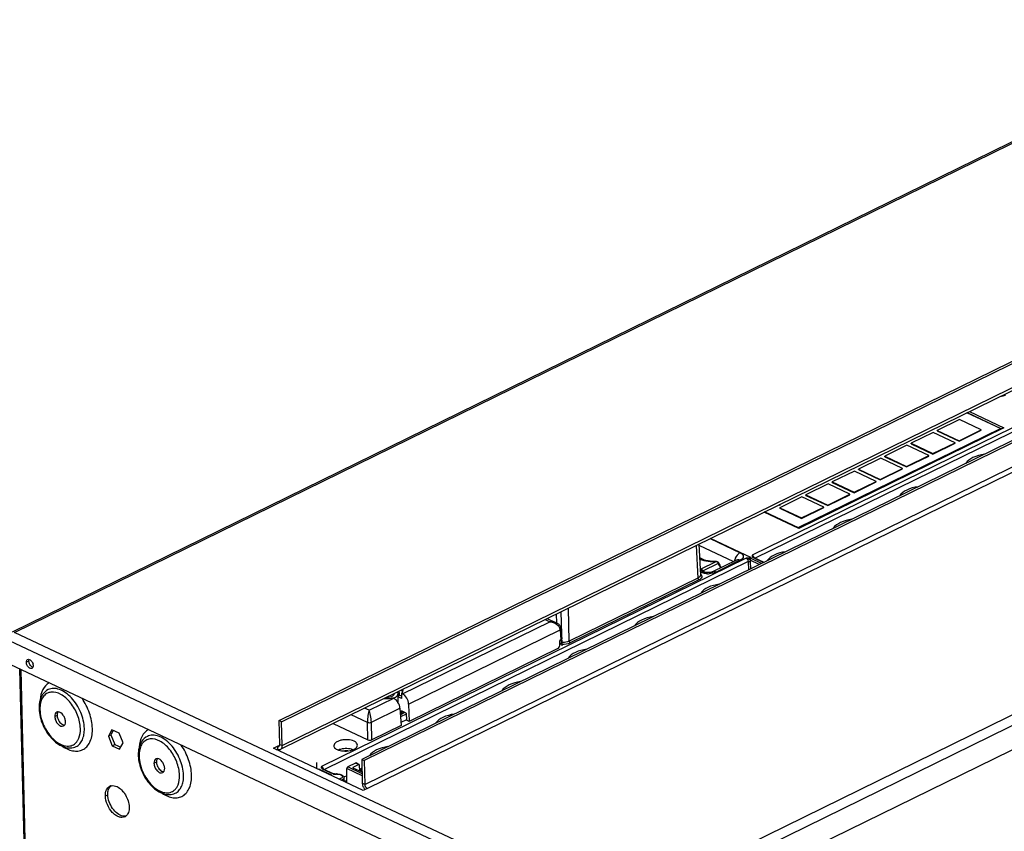
# Model space of a CAD drawing. Units: millimetres. Extents: x 0 to 420, y 0 to 297.
# Drawn here: x 246 to 298, y 214 to 257 of the extents above; entities that cross this region are included whole.
import ezdxf

# ---------------------------------------------------------------- set-up
doc = ezdxf.new("R2010")
doc.units = ezdxf.units.MM
doc.header["$LTSCALE"] = 23.1
doc.layers.get('0').update_dxf_attribs({"linetype": 'CONTINUOUS'})
doc.layers.add('02___PRT_ALL_AXES', color=7, linetype='CONTINUOUS')
doc.layers.add('CURVES', color=7, linetype='CONTINUOUS')

msp = doc.modelspace()

# ---------------------------------------------------------------- linework, layer by layer
at = {"color": 7, "linetype": 'Continuous'}
for p, q in [((245.134, 224.719), (353.572, 277.915)), ((259.257, 220.004), (366.643, 272.683)), ((371.139, 270.564), (263.754, 217.885)), ((385.53, 261.359), (277.032, 208.134)), ((297.455, 235.482), (295.678, 236.319)), ((295.29, 235.962), (294.113, 235.384)), ((296.446, 235.417), (295.29, 235.962)), ((286.753, 230.232), (297.455, 235.482)), ((297.584, 235.507), (286.78, 230.206)), ((293.899, 235.279), (292.722, 234.702)), ((295.054, 234.735), (293.899, 235.279)), ((294.114, 235.358), (294.113, 235.384)), ((294.113, 235.384), (295.269, 234.84)), ((294.114, 235.358), (295.269, 234.813)), ((295.269, 234.84), (296.446, 235.417)), ((295.269, 234.813), (296.446, 235.391)), ((296.446, 235.391), (296.446, 235.417)), ((297.456, 235.444), (297.455, 235.482)), ((293.877, 234.157), (295.054, 234.735)), ((293.878, 234.131), (295.055, 234.708)), ((295.055, 234.708), (295.054, 234.735)), ((295.269, 234.813), (295.269, 234.84)), ((292.508, 234.597), (291.33, 234.019)), ((293.663, 234.052), (292.508, 234.597)), ((292.722, 234.675), (292.722, 234.702)), ((292.722, 234.702), (293.877, 234.157)), ((292.722, 234.675), (293.878, 234.131)), ((291.116, 233.914), (289.939, 233.337)), ((292.272, 233.37), (291.116, 233.914)), ((291.331, 233.993), (291.33, 234.019)), ((291.33, 234.019), (292.486, 233.475)), ((291.331, 233.993), (292.487, 233.448)), ((292.486, 233.475), (293.663, 234.052)), ((292.487, 233.448), (293.664, 234.026)), ((293.664, 234.026), (293.663, 234.052)), ((293.878, 234.131), (293.877, 234.157)), ((289.725, 233.232), (288.548, 232.654)), ((290.881, 232.687), (289.725, 233.232)), ((289.94, 233.31), (289.939, 233.337)), ((289.939, 233.337), (291.095, 232.792)), ((289.94, 233.31), (291.095, 232.766)), ((291.095, 232.792), (292.272, 233.37)), ((291.095, 232.766), (292.273, 233.343)), ((292.273, 233.343), (292.272, 233.37)), ((292.487, 233.448), (292.486, 233.475)), ((288.548, 232.628), (288.548, 232.654)), ((288.548, 232.654), (289.703, 232.11)), ((288.548, 232.628), (289.704, 232.083)), ((289.703, 232.11), (290.881, 232.687)), ((289.704, 232.083), (290.881, 232.661)), ((290.881, 232.661), (290.881, 232.687)), ((291.095, 232.766), (291.095, 232.792)), ((288.334, 232.549), (287.157, 231.972)), ((289.489, 232.005), (288.334, 232.549)), ((289.704, 232.083), (289.703, 232.11)), ((286.942, 231.867), (285.765, 231.289)), ((288.098, 231.322), (286.942, 231.867)), ((287.157, 231.945), (287.157, 231.972)), ((287.157, 231.972), (288.312, 231.427)), ((287.157, 231.945), (288.313, 231.401)), ((288.312, 231.427), (289.489, 232.005)), ((288.313, 231.401), (289.49, 231.978)), ((289.49, 231.978), (289.489, 232.005)), ((286.78, 230.206), (284.963, 231.063)), ((284.976, 231.069), (286.753, 230.232)), ((285.766, 231.263), (285.765, 231.289)), ((285.765, 231.289), (286.921, 230.745)), ((285.766, 231.263), (286.921, 230.718)), ((286.921, 230.745), (288.098, 231.322)), ((286.921, 230.718), (288.099, 231.296)), ((288.099, 231.296), (288.098, 231.322)), ((288.313, 231.401), (288.312, 231.427)), ((286.921, 230.718), (286.921, 230.745)), ((286.753, 230.219), (286.753, 230.232)), ((281.482, 229.355), (281.568, 227.717)), ((283.472, 228.511), (282.209, 227.891)), ((284.374, 228.659), (284.375, 228.658)), ((284.375, 228.658), (284.375, 228.657)), ((284.388, 228.65), (284.929, 228.395)), ((281.764, 227.883), (281.566, 227.976)), ((281.568, 227.717), (281.568, 227.716)), ((273.456, 225.418), (273.926, 225.196)), ((273.927, 225.196), (273.926, 225.196)), ((274.177, 224.878), (274.221, 224.336)), ((274.176, 224.281), (274.123, 224.255)), ((274.201, 224.144), (274.191, 224.285)), ((274.017, 223.821), (266.145, 219.959)), ((274.118, 223.995), (274.123, 224.255)), ((274.144, 224.049), (274.119, 224.037)), ((276.523, 208.127), (245.006, 222.978)), ((265.322, 221.187), (265.268, 221.213)), ((265.538, 221.289), (265.539, 220.984)), ((265.791, 221.417), (265.737, 221.443)), ((265.737, 221.443), (265.737, 221.18)), ((265.652, 220.66), (265.712, 219.747)), ((266.11, 220.885), (266.145, 219.959)), ((247.519, 220.143), (247.512, 220.404)), ((265.672, 220.352), (265.879, 220.453)), ((265.979, 220.406), (265.739, 220.519)), ((265.739, 220.519), (265.739, 220.385)), ((265.824, 220.479), (265.824, 220.427)), ((265.979, 220.406), (265.993, 220.031)), ((259.288, 218.747), (259.257, 220.004)), ((259.383, 219.945), (259.257, 220.004)), ((262.105, 219.849), (263.946, 218.981)), ((265.712, 219.747), (264.158, 218.984)), ((265.992, 220.05), (265.702, 219.908)), ((266.145, 219.959), (265.993, 220.031)), ((250.21, 219.189), (250.339, 219.252)), ((250.465, 219.479), (250.339, 219.252)), ((250.339, 219.252), (250.543, 218.74)), ((250.415, 218.677), (250.543, 218.74)), ((250.543, 218.74), (250.857, 218.592)), ((258.951, 218.544), (259.166, 218.649)), ((263.7, 216.306), (258.951, 218.544)), ((259.166, 218.649), (259.169, 218.491)), ((263.304, 217.757), (262.884, 217.551)), ((263.644, 217.271), (263.171, 217.494)), ((263.172, 217.545), (263.458, 217.685)), ((263.492, 217.687), (263.337, 217.76)), ((263.531, 217.324), (263.514, 217.646)), ((263.628, 217.945), (263.754, 217.885)), ((263.754, 217.885), (263.784, 216.628)), ((261.557, 217.466), (261.558, 217.465)), ((261.558, 217.465), (261.558, 217.464)), ((261.571, 217.457), (262.144, 217.187)), ((262.832, 217.084), (262.675, 217.007)), ((262.679, 216.981), (262.686, 216.823)), ((262.833, 216.714), (262.831, 217.46)), ((263.639, 217.48), (263.526, 217.424)), ((263.914, 216.411), (263.7, 216.306))]:
    msp.add_line(p, q, dxfattribs=at)
at = {"color": 9, "linetype": 'Continuous'}
for p, q in [((245.225, 224.682), (353.723, 277.907)), ((259.414, 218.688), (366.799, 271.366)), ((263.784, 216.628), (371.169, 269.307)), ((263.914, 216.411), (371.299, 269.09)), ((385.24, 263.056), (276.741, 209.831)), ((385.499, 262.621), (277.001, 209.397)), ((306.812, 239.806), (284.312, 228.769)), ((306.917, 239.626), (284.466, 228.613)), ((295.696, 236.327), (297.512, 235.471)), ((295.813, 236.385), (297.647, 235.521)), ((297.647, 235.521), (286.779, 230.189)), ((286.779, 230.189), (284.945, 231.053)), ((282.084, 229.65), (283.668, 228.903)), ((281.343, 229.286), (281.433, 227.555)), ((281.485, 229.306), (283.325, 228.439)), ((283.995, 228.613), (261.495, 217.576)), ((283.661, 228.501), (282.398, 227.882)), ((284.684, 228.274), (284.196, 228.504)), ((284.804, 228.333), (284.248, 228.595)), ((284.355, 228.648), (284.911, 228.386)), ((284.1, 228.433), (261.649, 217.42)), ((281.575, 228.034), (282.399, 228.438)), ((281.694, 227.943), (282.519, 228.347)), ((284.1, 228.433), (284.111, 227.993)), ((284.206, 228.435), (284.215, 228.044)), ((281.433, 227.555), (274.613, 224.209)), ((281.487, 227.466), (274.667, 224.12)), ((274.613, 224.209), (274.572, 225.965)), ((273.344, 225.363), (273.594, 225.245)), ((273.954, 225.182), (273.942, 225.656)), ((265.791, 221.417), (273.594, 225.245)), ((266.11, 220.885), (274.133, 224.821)), ((274.133, 224.821), (274.176, 224.281)), ((276.741, 209.831), (245.225, 224.682)), ((276.492, 209.39), (244.976, 224.241)), ((246.048, 203.6), (245.586, 222.705)), ((264.026, 220.551), (265.322, 221.187)), ((265.737, 221.18), (265.559, 221.264)), ((265.56, 220.949), (265.559, 221.264)), ((265.737, 221.296), (265.611, 221.355)), ((264.026, 220.551), (263.776, 220.669)), ((264.136, 219.917), (265.652, 220.66)), ((263.924, 219.914), (263.064, 220.32)), ((265.673, 220.336), (265.896, 220.445)), ((265.918, 220.435), (265.675, 220.316)), ((265.981, 220.353), (265.682, 220.206)), ((263.946, 218.981), (263.924, 219.914)), ((264.158, 218.984), (264.136, 219.917)), ((259.166, 218.649), (259.283, 218.706)), ((259.288, 218.747), (259.414, 218.688)), ((263.646, 217.192), (262.884, 217.551)), ((263.172, 217.545), (263.175, 217.494)), ((263.458, 217.685), (263.304, 217.757)), ((262.004, 217.132), (261.431, 217.402)), ((261.538, 217.455), (262.111, 217.184)), ((263.649, 217.075), (262.831, 217.46)), ((263.784, 216.628), (263.658, 216.688))]:
    msp.add_line(p, q, dxfattribs=at)
at = {"color": 3, "linetype": 'Continuous'}
for p, q in [((259.383, 219.945), (366.769, 272.623)), ((259.398, 218.521), (366.705, 271.162)), ((371.013, 270.623), (263.628, 217.945)), ((245.979, 203.678), (245.519, 222.737)), ((259.414, 218.688), (259.383, 219.945)), ((250.394, 219.519), (250.21, 219.189)), ((250.21, 219.189), (250.415, 218.677)), ((250.782, 219.336), (250.394, 219.519)), ((250.987, 218.823), (250.782, 219.336)), ((250.415, 218.677), (250.803, 218.494)), ((250.803, 218.494), (250.987, 218.823)), ((259.117, 218.465), (259.169, 218.491)), ((263.628, 217.945), (263.658, 216.688))]:
    msp.add_line(p, q, dxfattribs=at)
at = {"color": 7, "linetype": 'Continuous'}
for points in [[(283.47, 228.506), (283.473, 228.508), (283.479, 228.514), (283.482, 228.516), (283.482, 228.516), (283.478, 228.514), (283.472, 228.511)], [(284.381, 228.654), (284.377, 228.656), (284.375, 228.658), (284.374, 228.659)], [(284.388, 228.65), (284.382, 228.653), (284.381, 228.654)], [(282.209, 227.891), (282.203, 227.888), (282.189, 227.883), (282.172, 227.877), (282.151, 227.87), (282.126, 227.864), (282.099, 227.858), (282.07, 227.854), (282.039, 227.85), (282.007, 227.848), (281.974, 227.847), (281.942, 227.848), (281.911, 227.85), (281.881, 227.853), (281.854, 227.857), (281.829, 227.862), (281.807, 227.867), (281.79, 227.872), (281.776, 227.877), (281.766, 227.881), (281.764, 227.883)], [(274.177, 224.877), (274.176, 224.893), (274.17, 224.926), (274.161, 224.957), (274.149, 224.986), (274.134, 225.014), (274.117, 225.041), (274.098, 225.067), (274.076, 225.091), (274.053, 225.114), (274.026, 225.136), (273.998, 225.156), (273.967, 225.175), (273.934, 225.192), (273.926, 225.196)], [(261.564, 217.461), (261.56, 217.463), (261.558, 217.465), (261.557, 217.466)], [(261.571, 217.457), (261.565, 217.46), (261.564, 217.461)], [(262.175, 217.177), (262.162, 217.18), (262.153, 217.183), (262.145, 217.186), (262.145, 217.186)], [(262.244, 217.176), (262.234, 217.175), (262.219, 217.174), (262.204, 217.174), (262.189, 217.175), (262.175, 217.177)]]:
    msp.add_lwpolyline(points, dxfattribs=at)
at = {"color": 9, "linetype": 'Continuous'}
for centre, radius, start, end in [((284.014, 228.343), 0.659, 163.2004, 168.8466), ((284.205, 228.587), 0.212, 40.2678, 44.9017), ((281.471, 230.226), 2.195, 272.0949, 272.7048), ((279.2, 226.577), 2.844, 27.8545, 28.7078), ((280.013, 226.975), 2.856, 23.2242, 28.7072), ((281.832, 228.444), 0.634, 244.8249, 248.6542), ((281.961, 229.002), 1.21, 269.1927, 274.0017), ((265.39, 221.352), 0.162, 14.9528, 21.5784), ((265.646, 221.265), 0.0867, 174.7297, 180.4871), ((265.676, 221.259), 0.118, 150.2919, 155.0122), ((248.193, 220.631), 1.614, 177.6403, 181.4122), ((248.057, 219.247), 0.598, 306.1977, 314.4192), ((253.446, 218.156), 1.614, 177.6403, 181.4122), ((261.388, 217.394), 0.212, 40.2678, 44.9017), ((262.212, 217.472), 0.307, 270.7336, 277.5175), ((262.327, 216.6), 0.572, 93.7773, 97.5266), ((253.309, 216.772), 0.598, 306.1977, 314.4192)]:
    msp.add_arc(centre, radius, start, end, dxfattribs=at)
at = {"color": 7, "linetype": 'Continuous'}
for centre, radius, start, end in [((282.315, 230.591), 2.15, 272.2255, 272.705), ((280.083, 227.01), 2.808, 23.174, 28.7072), ((265.604, 221.622), 0.212, 0.3258, 12.3204), ((248.466, 220.688), 1.929, 181.4161, 185.1235), ((247.988, 220.708), 1.45, 169.1887, 173.5409), ((259.212, 218.704), 0.0662, 284.1334, 295.8739), ((253.718, 218.213), 1.929, 181.4161, 185.1235), ((253.24, 218.233), 1.45, 169.1887, 173.5409), ((262.799, 217.68), 0.727, 82.3644, 100.372), ((262.329, 216.533), 0.648, 93.449, 97.5271)]:
    msp.add_arc(centre, radius, start, end, dxfattribs=at)
at = {"color": 3, "linetype": 'Continuous'}
msp.add_arc((259.261, 218.604), 0.135, 284.3163, 296.1597, dxfattribs=at)
at = {"color": 7, "linetype": 'Continuous'}
for centre, major_axis, ratio, start_param, end_param in [((274.071, 224.331), (0.15, 0.004), 0.480007, -0.805643, 0.027377), ((274.011, 223.954), (0.059, 0.138), 0.649192, -2.4957, -1.01217), ((265.337, 220.795), (-0.205, 0.401), 0.5985, -2.195639, -0.659749), ((265.795, 221.02), (-0.191, 0.408), 0.61527, -2.174397, -0.638508), ((264.053, 219.034), (0.15, 0.004), 0.481176, -2.376521, -0.806943), ((262.885, 217.486), (0.0331, 0.0673), 0.62441, 0.680532, 2.242601), ((263.225, 217.52), (0.075, 0.0018), 0.480445, 2.335462, 3.905954), ((263.305, 217.692), (0.0331, 0.0673), 0.62441, 0.012869, 0.680532), ((263.46, 217.619), (0.0307, 0.0684), 0.64118, 5.387992, 6.941335), ((263.655, 217.33), (0.064, 0.136), 0.632998, 0.7838, 1.968531)]:
    msp.add_ellipse(centre, major_axis=major_axis, ratio=ratio, start_param=start_param, end_param=end_param, dxfattribs=at)
at = {"color": 9, "linetype": 'Continuous'}
for points, knots in [([(297.478, 237.202), (297.503, 237.205), (297.595, 237.221), (297.685, 237.25), (297.747, 237.28)], [0, 0, 0, 0, 0.268293, 1, 1, 1, 1]), ([(281.524, 228.556), (281.67, 228.512), (281.959, 228.446), (282.256, 228.431), (282.399, 228.438)], [0, 0, 0, 0, 0.515402, 1, 1, 1, 1]), ([(283.668, 228.903), (283.636, 228.887), (283.505, 228.797), (283.418, 228.651), (283.383, 228.534)], [0, 0, 0, 0, 0.226477, 1, 1, 1, 1]), ([(283.661, 228.501), (283.644, 228.509), (283.585, 228.532), (283.513, 228.531), (283.472, 228.511)], [0, 0, 0, 0, 0.28121, 1, 1, 1, 1]), ([(283.668, 228.903), (283.715, 228.881), (283.796, 228.834), (283.859, 228.703), (283.79, 228.574), (283.709, 228.525), (283.661, 228.501)], [0, 0, 0, 0, 0.282197, 0.493094, 0.708983, 1, 1, 1, 1]), ([(284.248, 228.595), (284.23, 228.603), (284.148, 228.627), (284.061, 228.62), (283.995, 228.613)], [0, 0, 0, 0, 0.225182, 1, 1, 1, 1]), ([(283.995, 228.613), (284.01, 228.606), (284.067, 228.563), (284.099, 228.488), (284.1, 228.433)], [0, 0, 0, 0, 0.228999, 1, 1, 1, 1]), ([(284.196, 228.504), (284.166, 228.529), (284.101, 228.568), (284.032, 228.605), (283.995, 228.613)], [0, 0, 0, 0, 0.502877, 1, 1, 1, 1]), ([(284.312, 228.769), (284.304, 228.749), (284.287, 228.697), (284.331, 228.659), (284.355, 228.648)], [0, 0, 0, 0, 0.455113, 1, 1, 1, 1]), ([(284.312, 228.769), (284.318, 228.762), (284.345, 228.729), (284.361, 228.688), (284.375, 228.658)], [0, 0, 0, 0, 0.214437, 1, 1, 1, 1]), ([(284.364, 228.651), (284.362, 228.651), (284.359, 228.65), (284.356, 228.648), (284.355, 228.648)], [0, 0, 0, 0, 0.490999, 1, 1, 1, 1]), ([(281.552, 228.013), (281.554, 228.016), (281.56, 228.024), (281.568, 228.03), (281.575, 228.034)], [0, 0, 0, 0, 0.263116, 1, 1, 1, 1]), ([(281.694, 227.943), (281.68, 227.969), (281.649, 228.011), (281.597, 228.035), (281.575, 228.034)], [0, 0, 0, 0, 0.562656, 1, 1, 1, 1]), ([(281.666, 227.929), (281.668, 227.93), (281.678, 227.935), (281.687, 227.94), (281.694, 227.943)], [0, 0, 0, 0, 0.267894, 1, 1, 1, 1]), ([(282.399, 228.438), (282.401, 228.438), (282.413, 228.438), (282.424, 228.435), (282.431, 228.432)], [0, 0, 0, 0, 0.236179, 1, 1, 1, 1]), ([(282.431, 228.432), (282.449, 228.425), (282.483, 228.4), (282.508, 228.367), (282.519, 228.347)], [0, 0, 0, 0, 0.462688, 1, 1, 1, 1]), ([(282.546, 228.358), (282.546, 228.359), (282.542, 228.358), (282.537, 228.356), (282.529, 228.352), (282.522, 228.349), (282.519, 228.347)], [0, 0, 0, 0, 0.074065, 0.270902, 0.585116, 1, 1, 1, 1]), ([(281.568, 227.716), (281.569, 227.702), (281.555, 227.628), (281.485, 227.58), (281.433, 227.555)], [0, 0, 0, 0, 0.205288, 1, 1, 1, 1]), ([(281.644, 227.651), (281.645, 227.634), (281.627, 227.549), (281.547, 227.495), (281.487, 227.466)], [0, 0, 0, 0, 0.204947, 1, 1, 1, 1]), ([(281.562, 227.87), (281.579, 227.878), (281.643, 227.904), (281.719, 227.904), (281.764, 227.883)], [0, 0, 0, 0, 0.279374, 1, 1, 1, 1]), ([(281.565, 227.781), (281.577, 227.772), (281.616, 227.738), (281.644, 227.687), (281.644, 227.651)], [0, 0, 0, 0, 0.291415, 1, 1, 1, 1]), ([(281.944, 227.792), (281.913, 227.792), (281.797, 227.799), (281.681, 227.822), (281.601, 227.853)], [0, 0, 0, 0, 0.266933, 1, 1, 1, 1]), ([(282.398, 227.882), (282.373, 227.87), (282.261, 227.823), (282.139, 227.801), (282.046, 227.795)], [0, 0, 0, 0, 0.226987, 1, 1, 1, 1]), ([(282.398, 227.882), (282.381, 227.889), (282.322, 227.913), (282.25, 227.912), (282.209, 227.891)], [0, 0, 0, 0, 0.281204, 1, 1, 1, 1]), ([(273.926, 225.196), (273.901, 225.208), (273.795, 225.247), (273.679, 225.254), (273.594, 225.245)], [0, 0, 0, 0, 0.243824, 1, 1, 1, 1]), ([(273.594, 225.245), (273.674, 225.238), (273.78, 225.212), (273.876, 225.163), (273.899, 225.149)], [0, 0, 0, 0, 0.748261, 1, 1, 1, 1]), ([(273.899, 225.149), (273.96, 225.113), (274.07, 225.022), (274.128, 224.887), (274.133, 224.821)], [0, 0, 0, 0, 0.517902, 1, 1, 1, 1]), ([(274.133, 224.821), (274.145, 224.828), (274.167, 224.841), (274.178, 224.867), (274.177, 224.878)], [0, 0, 0, 0, 0.577672, 1, 1, 1, 1]), ([(274.667, 224.12), (274.631, 224.102), (274.464, 224.042), (274.28, 224.032), (274.144, 224.049)], [0, 0, 0, 0, 0.227, 1, 1, 1, 1]), ([(274.613, 224.209), (274.584, 224.195), (274.453, 224.146), (274.308, 224.135), (274.201, 224.144)], [0, 0, 0, 0, 0.226383, 1, 1, 1, 1]), ([(247.07, 222.006), (246.929, 221.929), (246.68, 221.645), (246.604, 221.288), (246.59, 221.096)], [0, 0, 0, 0, 0.454274, 1, 1, 1, 1]), ([(248.935, 219.584), (248.928, 219.878), (248.779, 220.472), (248.382, 221.109), (247.959, 221.489), (247.634, 221.668), (247.309, 221.734), (247.104, 221.689), (247.018, 221.647)], [0, 0, 0, 0, 0.277023, 0.563332, 0.693908, 0.809554, 0.909886, 1, 1, 1, 1]), ([(247.162, 221.515), (247.082, 221.505), (246.92, 221.45), (246.731, 221.265), (246.613, 221.003), (246.585, 220.804), (246.58, 220.698)], [0, 0, 0, 0, 0.223357, 0.452109, 0.707647, 1, 1, 1, 1]), ([(248.723, 219.581), (248.717, 219.823), (248.603, 220.316), (248.297, 220.858), (247.964, 221.209), (247.636, 221.447), (247.339, 221.537), (247.162, 221.515)], [0, 0, 0, 0, 0.268473, 0.549651, 0.681799, 0.802116, 1, 1, 1, 1]), ([(249.359, 219.59), (249.352, 219.866), (249.235, 220.433), (248.975, 220.946), (248.809, 221.187)], [0, 0, 0, 0, 0.48576, 1, 1, 1, 1]), ([(265.559, 221.264), (265.556, 221.266), (265.546, 221.271), (265.538, 221.281), (265.538, 221.289)], [0, 0, 0, 0, 0.313165, 1, 1, 1, 1]), ([(265.611, 221.355), (265.624, 221.386), (265.632, 221.459), (265.595, 221.523), (265.572, 221.55)], [0, 0, 0, 0, 0.481383, 1, 1, 1, 1]), ([(265.574, 221.318), (265.576, 221.322), (265.586, 221.336), (265.6, 221.349), (265.611, 221.355)], [0, 0, 0, 0, 0.270533, 1, 1, 1, 1]), ([(246.58, 220.591), (246.586, 220.31), (246.734, 219.745), (247.124, 219.148), (247.536, 218.808), (247.849, 218.664), (248.156, 218.637), (248.338, 218.711), (248.41, 218.764)], [0, 0, 0, 0, 0.281466, 0.569998, 0.699364, 0.812344, 0.90998, 1, 1, 1, 1]), ([(264.026, 220.551), (264.01, 220.514), (263.983, 220.425), (263.939, 220.214), (263.923, 220.037), (263.924, 219.914)], [0, 0, 0, 0, 0.185306, 0.429977, 1, 1, 1, 1]), ([(264.136, 219.917), (264.132, 220.04), (264.112, 220.215), (264.067, 220.426), (264.041, 220.514), (264.026, 220.551)], [0, 0, 0, 0, 0.572222, 0.816582, 1, 1, 1, 1]), ([(247.795, 218.633), (247.889, 218.57), (248.079, 218.466), (248.376, 218.383), (248.66, 218.388), (248.914, 218.486), (249.12, 218.672), (249.324, 219.033), (249.364, 219.365), (249.359, 219.59)], [0, 0, 0, 0, 0.140903, 0.267016, 0.381012, 0.488993, 0.599197, 0.719031, 1, 1, 1, 1]), ([(248.498, 218.631), (248.569, 218.665), (248.703, 218.768), (248.844, 218.992), (248.925, 219.272), (248.937, 219.477), (248.935, 219.584)], [0, 0, 0, 0, 0.214751, 0.447042, 0.70786, 1, 1, 1, 1]), ([(248.575, 218.944), (248.601, 218.986), (248.7, 219.184), (248.727, 219.411), (248.723, 219.581)], [0, 0, 0, 0, 0.225135, 1, 1, 1, 1]), ([(263.924, 219.914), (263.958, 219.901), (264.031, 219.891), (264.103, 219.903), (264.136, 219.917)], [0, 0, 0, 0, 0.496696, 1, 1, 1, 1]), ([(252.323, 219.531), (252.182, 219.453), (251.932, 219.17), (251.857, 218.813), (251.843, 218.621)], [0, 0, 0, 0, 0.454274, 1, 1, 1, 1]), ([(254.187, 217.109), (254.18, 217.403), (254.031, 217.997), (253.635, 218.634), (253.212, 219.014), (252.886, 219.193), (252.562, 219.259), (252.357, 219.214), (252.271, 219.172)], [0, 0, 0, 0, 0.277023, 0.563332, 0.693908, 0.809554, 0.909886, 1, 1, 1, 1]), ([(253.975, 217.106), (253.97, 217.348), (253.856, 217.841), (253.549, 218.383), (253.216, 218.734), (252.889, 218.972), (252.592, 219.062), (252.415, 219.039)], [0, 0, 0, 0, 0.268473, 0.549651, 0.681799, 0.802116, 1, 1, 1, 1]), ([(252.415, 219.039), (252.334, 219.029), (252.173, 218.975), (251.984, 218.79), (251.866, 218.528), (251.838, 218.329), (251.833, 218.222)], [0, 0, 0, 0, 0.223357, 0.452109, 0.707647, 1, 1, 1, 1]), ([(254.612, 217.115), (254.605, 217.391), (254.488, 217.958), (254.228, 218.471), (254.061, 218.712)], [0, 0, 0, 0, 0.48576, 1, 1, 1, 1]), ([(251.832, 218.116), (251.839, 217.835), (251.987, 217.27), (252.377, 216.673), (252.789, 216.333), (253.102, 216.189), (253.409, 216.162), (253.59, 216.236), (253.663, 216.289)], [0, 0, 0, 0, 0.281466, 0.569998, 0.699364, 0.812344, 0.90998, 1, 1, 1, 1]), ([(261.495, 217.576), (261.487, 217.556), (261.47, 217.504), (261.514, 217.466), (261.538, 217.455)], [0, 0, 0, 0, 0.455113, 1, 1, 1, 1]), ([(261.495, 217.576), (261.501, 217.569), (261.529, 217.536), (261.544, 217.495), (261.558, 217.465)], [0, 0, 0, 0, 0.214437, 1, 1, 1, 1]), ([(253.048, 216.157), (253.142, 216.095), (253.331, 215.991), (253.629, 215.908), (253.913, 215.913), (254.167, 216.011), (254.372, 216.197), (254.577, 216.558), (254.617, 216.89), (254.612, 217.115)], [0, 0, 0, 0, 0.140903, 0.267016, 0.381012, 0.488993, 0.599197, 0.719031, 1, 1, 1, 1]), ([(253.751, 216.155), (253.822, 216.19), (253.956, 216.293), (254.097, 216.517), (254.178, 216.797), (254.19, 217.002), (254.187, 217.109)], [0, 0, 0, 0, 0.214751, 0.447042, 0.70786, 1, 1, 1, 1]), ([(253.828, 216.469), (253.854, 216.511), (253.953, 216.709), (253.979, 216.936), (253.975, 217.106)], [0, 0, 0, 0, 0.225135, 1, 1, 1, 1]), ([(261.431, 217.402), (261.423, 217.406), (261.389, 217.419), (261.351, 217.424), (261.323, 217.426)], [0, 0, 0, 0, 0.225594, 1, 1, 1, 1]), ([(261.547, 217.458), (261.545, 217.458), (261.542, 217.457), (261.539, 217.455), (261.538, 217.455)], [0, 0, 0, 0, 0.490999, 1, 1, 1, 1]), ([(262.047, 217.085), (262.046, 217.1), (262.029, 217.119), (262.01, 217.129), (262.004, 217.132)], [0, 0, 0, 0, 0.690197, 1, 1, 1, 1]), ([(262.111, 217.184), (262.118, 217.181), (262.152, 217.168), (262.188, 217.164), (262.216, 217.165)], [0, 0, 0, 0, 0.223825, 1, 1, 1, 1]), ([(262.244, 217.176), (262.246, 217.176), (262.25, 217.173), (262.251, 217.17), (262.253, 217.167)], [0, 0, 0, 0, 0.359495, 1, 1, 1, 1]), ([(262.5, 217.144), (262.532, 217.132), (262.59, 217.106), (262.607, 217.037), (262.598, 217.015)], [0, 0, 0, 0, 0.587772, 1, 1, 1, 1]), ([(262.598, 217.015), (262.595, 217.007), (262.573, 216.971), (262.535, 216.948), (262.504, 216.935)], [0, 0, 0, 0, 0.206155, 1, 1, 1, 1]), ([(262.679, 216.981), (262.68, 216.969), (262.669, 216.911), (262.614, 216.873), (262.574, 216.853)], [0, 0, 0, 0, 0.205483, 1, 1, 1, 1])]:
    msp.add_open_spline(points, degree=3, knots=knots, dxfattribs=at)
at = {"color": 7, "linetype": 'Continuous'}
for points in [[(297.584, 235.506), (297.603, 235.516), (297.626, 235.52), (297.647, 235.521)], [(274.144, 224.049), (274.177, 224.065), (274.203, 224.108), (274.201, 224.144)], [(265.543, 221.318), (265.54, 221.309), (265.538, 221.299), (265.538, 221.289)], [(265.551, 221.355), (265.551, 221.342), (265.548, 221.329), (265.543, 221.318)], [(246.546, 220.871), (246.538, 220.795), (246.535, 220.717), (246.537, 220.64)], [(259.166, 218.649), (259.185, 218.64), (259.208, 218.635), (259.228, 218.64)], [(259.261, 218.66), (259.276, 218.675), (259.283, 218.698), (259.286, 218.719)], [(251.799, 218.396), (251.79, 218.32), (251.787, 218.242), (251.789, 218.165)], [(262.505, 218.483), (262.468, 218.473), (262.432, 218.461), (262.397, 218.446)], [(262.29, 217.18), (262.336, 217.183), (262.382, 217.181), (262.428, 217.174)], [(263.784, 216.628), (263.785, 216.588), (263.797, 216.548), (263.816, 216.513)], [(263.816, 216.513), (263.83, 216.487), (263.848, 216.462), (263.87, 216.442)]]:
    msp.add_open_spline(points, degree=3, dxfattribs=at)
for points, knots in [([(296.608, 234.125), (296.4, 234.095), (296.036, 234.001), (295.713, 233.776), (295.621, 233.641)], [0, 0, 0, 0, 0.562981, 1, 1, 1, 1]), ([(293.098, 232.403), (292.89, 232.373), (292.525, 232.279), (292.203, 232.054), (292.111, 231.919)], [0, 0, 0, 0, 0.562981, 1, 1, 1, 1]), ([(289.588, 230.681), (289.38, 230.651), (289.015, 230.557), (288.692, 230.332), (288.601, 230.197)], [0, 0, 0, 0, 0.562981, 1, 1, 1, 1]), ([(286.78, 230.206), (286.778, 230.206), (286.781, 230.198), (286.779, 230.193), (286.779, 230.189)], [0, 0, 0, 0, 0.279227, 1, 1, 1, 1]), ([(282.399, 228.442), (282.256, 228.436), (281.959, 228.454), (281.669, 228.523), (281.523, 228.569)], [0, 0, 0, 0, 0.483128, 1, 1, 1, 1]), ([(286.078, 228.959), (285.869, 228.929), (285.505, 228.835), (285.182, 228.61), (285.091, 228.475)], [0, 0, 0, 0, 0.562981, 1, 1, 1, 1]), ([(282.417, 228.443), (282.43, 228.443), (282.457, 228.439), (282.505, 228.415), (282.533, 228.382), (282.546, 228.358)], [0, 0, 0, 0, 0.244797, 0.491451, 1, 1, 1, 1]), ([(282.567, 227.237), (282.359, 227.207), (281.994, 227.113), (281.672, 226.888), (281.58, 226.753)], [0, 0, 0, 0, 0.562981, 1, 1, 1, 1]), ([(279.057, 225.515), (278.849, 225.485), (278.484, 225.391), (278.161, 225.166), (278.07, 225.031)], [0, 0, 0, 0, 0.562981, 1, 1, 1, 1]), ([(275.547, 223.793), (275.339, 223.763), (274.974, 223.669), (274.651, 223.444), (274.56, 223.309)], [0, 0, 0, 0, 0.562981, 1, 1, 1, 1]), ([(272.036, 222.071), (271.828, 222.041), (271.464, 221.947), (271.141, 221.722), (271.049, 221.587)], [0, 0, 0, 0, 0.562981, 1, 1, 1, 1]), ([(247.018, 221.647), (246.9, 221.589), (246.685, 221.391), (246.59, 221.122), (246.563, 220.98)], [0, 0, 0, 0, 0.477119, 1, 1, 1, 1]), ([(264.802, 221.172), (264.842, 221.171), (264.998, 221.169), (265.154, 221.187), (265.268, 221.213)], [0, 0, 0, 0, 0.253482, 1, 1, 1, 1]), ([(265.793, 221.525), (265.789, 221.533), (265.768, 221.569), (265.741, 221.6), (265.717, 221.621)], [0, 0, 0, 0, 0.233877, 1, 1, 1, 1]), ([(265.737, 221.443), (265.761, 221.469), (265.801, 221.524), (265.817, 221.592), (265.816, 221.623)], [0, 0, 0, 0, 0.531606, 1, 1, 1, 1]), ([(246.544, 220.516), (246.569, 220.235), (246.733, 219.68), (247.131, 219.091), (247.543, 218.748), (247.866, 218.588), (248.196, 218.535), (248.407, 218.586), (248.498, 218.631)], [0, 0, 0, 0, 0.275421, 0.552849, 0.679942, 0.795395, 0.900605, 1, 1, 1, 1]), ([(268.526, 220.349), (268.318, 220.319), (267.953, 220.225), (267.631, 220), (267.539, 219.865)], [0, 0, 0, 0, 0.562981, 1, 1, 1, 1]), ([(252.271, 219.172), (252.152, 219.114), (251.938, 218.916), (251.843, 218.647), (251.816, 218.505)], [0, 0, 0, 0, 0.477119, 1, 1, 1, 1]), ([(259.241, 218.645), (259.244, 218.646), (259.252, 218.651), (259.258, 218.656), (259.261, 218.66)], [0, 0, 0, 0, 0.494808, 1, 1, 1, 1]), ([(259.286, 218.719), (259.287, 218.724), (259.288, 218.733), (259.288, 218.742), (259.288, 218.747)], [0, 0, 0, 0, 0.491168, 1, 1, 1, 1]), ([(263.222, 218.914), (263.12, 218.961), (262.945, 218.997), (262.706, 218.996), (262.44, 218.963), (262.134, 218.829), (262.147, 218.67)], [0, 0, 0, 0, 0.283366, 0.441415, 0.596022, 1, 1, 1, 1]), ([(262.147, 218.67), (262.149, 218.651), (262.176, 218.562), (262.261, 218.505), (262.327, 218.474)], [0, 0, 0, 0, 0.20763, 1, 1, 1, 1]), ([(262.327, 218.474), (262.425, 218.428), (262.656, 218.381), (262.944, 218.395), (263.16, 218.459), (263.31, 218.532), (263.399, 218.633), (263.402, 218.701)], [0, 0, 0, 0, 0.273413, 0.575563, 0.713627, 0.831952, 1, 1, 1, 1]), ([(263.402, 218.701), (263.403, 218.742), (263.358, 218.839), (263.272, 218.89), (263.222, 218.914)], [0, 0, 0, 0, 0.427785, 1, 1, 1, 1]), ([(265.016, 218.627), (264.808, 218.597), (264.443, 218.503), (264.12, 218.278), (264.029, 218.143)], [0, 0, 0, 0, 0.562981, 1, 1, 1, 1]), ([(251.796, 218.04), (251.821, 217.759), (251.986, 217.204), (252.384, 216.616), (252.796, 216.273), (253.119, 216.113), (253.448, 216.06), (253.659, 216.111), (253.751, 216.155)], [0, 0, 0, 0, 0.275421, 0.552849, 0.679942, 0.795395, 0.900605, 1, 1, 1, 1]), ([(263.163, 218.465), (263.061, 218.502), (262.838, 218.536), (262.614, 218.513), (262.505, 218.483)], [0, 0, 0, 0, 0.487867, 1, 1, 1, 1]), ([(262.428, 217.174), (262.487, 217.165), (262.599, 217.137), (262.676, 217.033), (262.679, 216.982)], [0, 0, 0, 0, 0.54157, 1, 1, 1, 1]), ([(262.834, 216.776), (262.808, 216.785), (262.699, 216.823), (262.588, 216.852), (262.503, 216.87)], [0, 0, 0, 0, 0.24342, 1, 1, 1, 1]), ([(263.87, 216.442), (263.873, 216.438), (263.88, 216.433), (263.887, 216.427), (263.891, 216.424)], [0, 0, 0, 0, 0.508866, 1, 1, 1, 1]), ([(263.891, 216.424), (263.895, 216.422), (263.902, 216.417), (263.91, 216.413), (263.914, 216.411)], [0, 0, 0, 0, 0.512438, 1, 1, 1, 1])]:
    msp.add_open_spline(points, degree=3, knots=knots, dxfattribs=at)
at = {"color": 9, "linetype": 'Continuous'}
for points in [[(284.1, 228.433), (284.132, 228.448), (284.174, 228.449), (284.206, 228.435)], [(284.196, 228.504), (284.196, 228.539), (284.217, 228.58), (284.248, 228.595)], [(284.196, 228.504), (284.202, 228.482), (284.206, 228.458), (284.206, 228.435)], [(284.355, 228.737), (284.343, 228.75), (284.328, 228.761), (284.312, 228.769)], [(284.388, 228.65), (284.381, 228.653), (284.372, 228.653), (284.364, 228.651)], [(284.413, 228.64), (284.404, 228.671), (284.388, 228.7), (284.367, 228.725)], [(282.417, 228.443), (282.411, 228.442), (282.404, 228.441), (282.399, 228.438)], [(281.433, 227.555), (281.435, 227.52), (281.456, 227.48), (281.487, 227.466)], [(274.613, 224.209), (274.614, 224.174), (274.636, 224.135), (274.667, 224.12)], [(265.543, 221.318), (265.548, 221.329), (265.557, 221.339), (265.567, 221.345)], [(265.551, 221.356), (265.551, 221.369), (265.55, 221.382), (265.546, 221.394)], [(265.56, 221.273), (265.561, 221.285), (265.564, 221.298), (265.57, 221.309)], [(265.567, 221.345), (265.58, 221.353), (265.596, 221.356), (265.611, 221.355)], [(248.475, 218.82), (248.513, 218.857), (248.547, 218.899), (248.575, 218.944)], [(261.538, 217.544), (261.526, 217.557), (261.511, 217.568), (261.495, 217.576)], [(261.596, 217.447), (261.587, 217.478), (261.571, 217.507), (261.55, 217.532)], [(261.409, 217.386), (261.415, 217.392), (261.423, 217.398), (261.431, 217.402)], [(261.571, 217.457), (261.564, 217.46), (261.555, 217.46), (261.547, 217.458)], [(261.982, 217.115), (261.989, 217.122), (261.996, 217.128), (262.004, 217.132)], [(262.144, 217.187), (262.134, 217.191), (262.121, 217.189), (262.111, 217.184)], [(262.29, 217.171), (262.326, 217.174), (262.363, 217.173), (262.4, 217.168)], [(262.4, 217.168), (262.434, 217.164), (262.468, 217.156), (262.5, 217.144)], [(253.728, 216.345), (253.766, 216.382), (253.799, 216.424), (253.828, 216.469)], [(262.504, 216.935), (262.477, 216.923), (262.448, 216.915), (262.419, 216.909)]]:
    msp.add_open_spline(points, degree=3, dxfattribs=at)
at = {"color": 3, "linetype": 'Continuous'}
msp.add_open_spline([(259.32, 218.483), (259.336, 218.491), (259.399, 218.539), (259.415, 218.627), (259.414, 218.688)], degree=3, knots=[0, 0, 0, 0, 0.218241, 1, 1, 1, 1], dxfattribs=at)
for points in [[(259.169, 218.491), (259.207, 218.473), (259.254, 218.463), (259.294, 218.474)], [(263.658, 216.688), (263.66, 216.613), (263.682, 216.538), (263.715, 216.471)], [(263.715, 216.471), (263.736, 216.428), (263.762, 216.388), (263.793, 216.352)]]:
    msp.add_open_spline(points, degree=3, dxfattribs=at)
at = {"layer": '02___PRT_ALL_AXES', "color": 9, "linetype": 'Continuous'}
for p, q in [((245.989, 223.159), (245.86, 223.096)), ((247.495, 220.283), (247.367, 220.22)), ((252.748, 217.808), (252.62, 217.745)), ((250.048, 216.016), (250.176, 216.079))]:
    msp.add_line(p, q, dxfattribs=at)
at = {"layer": '02___PRT_ALL_AXES', "color": 7, "linetype": 'Continuous'}
msp.add_line((265.54, 221.423), (265.542, 221.315), dxfattribs=at)
at = {"layer": '02___PRT_ALL_AXES', "color": 3, "linetype": 'Continuous'}
for centre, radius, start, end in [((246.373, 223.178), 0.385, 189.2867, 195.7324), ((250.43, 216.223), 0.338, 103.6156, 116.0822), ((250.926, 215.212), 0.336, 296.2096, 308.248)]:
    msp.add_arc(centre, radius, start, end, dxfattribs=at)
at = {"layer": '02___PRT_ALL_AXES', "color": 7, "linetype": 'Continuous'}
for centre, radius, start, end in [((245.844, 222.904), 0.385, 9.2867, 15.7324), ((265.365, 221.428), 0.176, 335.0838, 340.2905)]:
    msp.add_arc(centre, radius, start, end, dxfattribs=at)
for points, knots in [([(245.86, 223.096), (245.86, 223.113), (245.863, 223.168), (245.893, 223.228), (245.929, 223.245)], [0, 0, 0, 0, 0.297842, 1, 1, 1, 1]), ([(246.05, 222.779), (246.036, 222.786), (245.976, 222.823), (245.932, 222.88), (245.907, 222.928)], [0, 0, 0, 0, 0.224475, 1, 1, 1, 1]), ([(246.224, 222.966), (246.225, 222.959), (246.227, 222.944), (246.228, 222.93), (246.228, 222.923)], [0, 0, 0, 0, 0.509312, 1, 1, 1, 1]), ([(265.33, 221.418), (265.331, 221.389), (265.306, 221.341), (265.253, 221.297), (265.172, 221.252), (265.045, 221.217), (264.936, 221.209), (264.879, 221.21)], [0, 0, 0, 0, 0.164926, 0.269853, 0.392181, 0.6805, 1, 1, 1, 1]), ([(265.525, 221.354), (265.517, 221.337), (265.467, 221.262), (265.384, 221.215), (265.319, 221.187)], [0, 0, 0, 0, 0.207195, 1, 1, 1, 1]), ([(265.505, 221.517), (265.511, 221.51), (265.529, 221.482), (265.539, 221.448), (265.54, 221.423)], [0, 0, 0, 0, 0.267874, 1, 1, 1, 1]), ([(247.495, 220.283), (247.498, 220.193), (247.551, 220.017), (247.667, 219.872), (247.739, 219.822)], [0, 0, 0, 0, 0.505456, 1, 1, 1, 1]), ([(247.544, 220.466), (247.539, 220.459), (247.518, 220.427), (247.506, 220.391), (247.501, 220.362)], [0, 0, 0, 0, 0.232503, 1, 1, 1, 1]), ([(247.739, 219.822), (247.751, 219.814), (247.796, 219.786), (247.848, 219.77), (247.886, 219.769)], [0, 0, 0, 0, 0.277023, 1, 1, 1, 1]), ([(252.748, 217.808), (252.75, 217.718), (252.804, 217.542), (252.919, 217.397), (252.992, 217.347)], [0, 0, 0, 0, 0.505456, 1, 1, 1, 1]), ([(252.797, 217.991), (252.791, 217.984), (252.771, 217.952), (252.759, 217.915), (252.754, 217.887)], [0, 0, 0, 0, 0.232503, 1, 1, 1, 1]), ([(252.992, 217.347), (253.004, 217.339), (253.049, 217.311), (253.101, 217.294), (253.139, 217.294)], [0, 0, 0, 0, 0.277023, 1, 1, 1, 1]), ([(250.238, 216.407), (250.245, 216.422), (250.274, 216.476), (250.315, 216.524), (250.35, 216.552)], [0, 0, 0, 0, 0.263572, 1, 1, 1, 1]), ([(250.176, 216.079), (250.175, 216.109), (250.178, 216.221), (250.202, 216.334), (250.238, 216.407)], [0, 0, 0, 0, 0.27236, 1, 1, 1, 1]), ([(250.973, 214.945), (250.871, 214.962), (250.659, 215.072), (250.412, 215.343), (250.234, 215.691), (250.179, 215.952), (250.176, 216.079)], [0, 0, 0, 0, 0.211173, 0.466344, 0.740634, 1, 1, 1, 1]), ([(251.134, 214.949), (251.095, 214.939), (251.041, 214.936), (250.987, 214.943), (250.973, 214.945)], [0, 0, 0, 0, 0.738475, 1, 1, 1, 1])]:
    msp.add_open_spline(points, degree=3, knots=knots, dxfattribs=at)
for points in [[(245.929, 223.245), (245.952, 223.256), (245.981, 223.257), (246.006, 223.251)], [(246.006, 223.251), (246.042, 223.242), (246.075, 223.221), (246.102, 223.196)], [(245.907, 222.928), (245.88, 222.979), (245.862, 223.038), (245.86, 223.096)], [(246.16, 222.773), (246.127, 222.757), (246.083, 222.764), (246.05, 222.779)], [(246.102, 223.196), (246.123, 223.176), (246.142, 223.154), (246.158, 223.13)], [(246.158, 223.13), (246.183, 223.093), (246.202, 223.051), (246.215, 223.008)], [(246.212, 222.83), (246.201, 222.807), (246.183, 222.785), (246.16, 222.773)], [(246.228, 222.923), (246.229, 222.891), (246.225, 222.859), (246.212, 222.83)], [(265.54, 221.423), (265.54, 221.405), (265.537, 221.386), (265.531, 221.369)], [(247.501, 220.362), (247.496, 220.336), (247.495, 220.31), (247.495, 220.283)], [(252.754, 217.887), (252.749, 217.861), (252.747, 217.834), (252.748, 217.808)]]:
    msp.add_open_spline(points, degree=3, dxfattribs=at)
at = {"layer": '02___PRT_ALL_AXES', "color": 3, "linetype": 'Continuous'}
for points in [[(245.989, 223.159), (245.988, 223.19), (245.992, 223.223), (246.005, 223.251)], [(246.115, 222.886), (246.061, 222.935), (246.022, 223.003), (246.002, 223.073)], [(246.211, 222.83), (246.175, 222.839), (246.142, 222.861), (246.115, 222.886)], [(247.544, 220.466), (247.52, 220.467), (247.494, 220.461), (247.472, 220.451)], [(247.83, 219.722), (247.852, 219.733), (247.872, 219.75), (247.887, 219.77)], [(252.797, 217.991), (252.772, 217.991), (252.747, 217.986), (252.725, 217.975)], [(253.082, 217.247), (253.105, 217.258), (253.124, 217.275), (253.139, 217.294)]]:
    msp.add_open_spline(points, degree=3, dxfattribs=at)
for points, knots in [([(245.993, 223.116), (245.992, 223.123), (245.99, 223.137), (245.989, 223.152), (245.989, 223.159)], [0, 0, 0, 0, 0.509312, 1, 1, 1, 1]), ([(247.472, 220.451), (247.437, 220.433), (247.376, 220.36), (247.366, 220.269), (247.367, 220.22)], [0, 0, 0, 0, 0.444777, 1, 1, 1, 1]), ([(247.367, 220.22), (247.369, 220.149), (247.404, 220.005), (247.517, 219.828), (247.663, 219.709), (247.787, 219.701), (247.83, 219.722)], [0, 0, 0, 0, 0.278606, 0.566469, 0.812347, 1, 1, 1, 1]), ([(247.935, 219.952), (247.934, 220.014), (247.905, 220.14), (247.799, 220.338), (247.647, 220.466), (247.544, 220.466)], [0, 0, 0, 0, 0.267567, 0.549001, 1, 1, 1, 1]), ([(247.887, 219.77), (247.895, 219.781), (247.928, 219.836), (247.936, 219.903), (247.935, 219.952)], [0, 0, 0, 0, 0.222745, 1, 1, 1, 1]), ([(252.725, 217.975), (252.69, 217.958), (252.628, 217.885), (252.618, 217.794), (252.62, 217.745)], [0, 0, 0, 0, 0.444777, 1, 1, 1, 1]), ([(252.62, 217.745), (252.621, 217.674), (252.657, 217.53), (252.769, 217.353), (252.916, 217.233), (253.04, 217.226), (253.082, 217.247)], [0, 0, 0, 0, 0.278606, 0.566469, 0.812347, 1, 1, 1, 1]), ([(253.188, 217.477), (253.186, 217.538), (253.158, 217.665), (253.052, 217.863), (252.9, 217.991), (252.797, 217.991)], [0, 0, 0, 0, 0.267567, 0.549001, 1, 1, 1, 1]), ([(253.139, 217.294), (253.148, 217.306), (253.18, 217.361), (253.189, 217.428), (253.188, 217.477)], [0, 0, 0, 0, 0.222745, 1, 1, 1, 1]), ([(250.048, 216.016), (250.045, 216.124), (250.067, 216.325), (250.204, 216.488), (250.281, 216.527)], [0, 0, 0, 0, 0.555148, 1, 1, 1, 1]), ([(250.351, 216.552), (250.453, 216.576), (250.671, 216.528), (250.923, 216.332), (251.19, 215.983), (251.303, 215.646), (251.308, 215.422)], [0, 0, 0, 0, 0.194261, 0.377795, 0.586065, 1, 1, 1, 1]), ([(251.075, 214.911), (251.029, 214.888), (250.919, 214.864), (250.745, 214.899), (250.57, 214.995), (250.344, 215.199), (250.131, 215.54), (250.051, 215.858), (250.048, 216.016)], [0, 0, 0, 0, 0.090111, 0.190431, 0.306068, 0.43664, 0.722956, 1, 1, 1, 1]), ([(251.308, 215.422), (251.311, 215.327), (251.293, 215.151), (251.195, 214.997), (251.134, 214.948)], [0, 0, 0, 0, 0.549535, 1, 1, 1, 1])]:
    msp.add_open_spline(points, degree=3, knots=knots, dxfattribs=at)
at = {"layer": 'CURVES', "color": 4, "linetype": 'Continuous'}
for p, q in [((285.772, 231.413), (285.723, 231.435)), ((285.771, 231.459), (285.772, 231.413)), ((284.274, 228.634), (282.101, 229.658)), ((281.519, 228.65), (281.877, 228.481)), ((281.758, 228.506), (281.791, 228.522)), ((274.24, 223.965), (274.196, 225.781)), ((274.231, 224.32), (274.216, 224.327)), ((261.23, 217.79), (261.238, 217.466))]:
    msp.add_line(p, q, dxfattribs=at)

doc.saveas('drawing.dxf')
